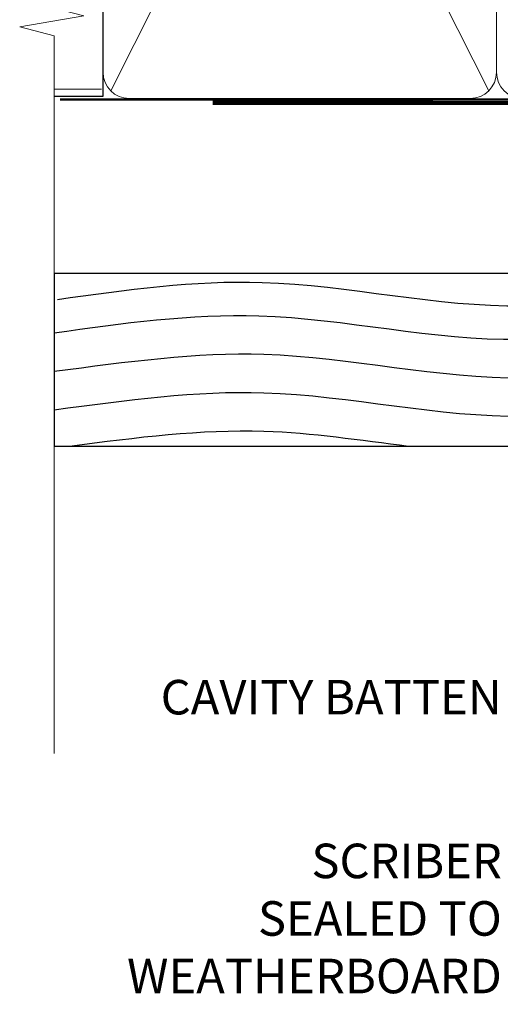
# Model space of a CAD drawing. Units: millimetres. Extents: x 1413 to 9766, y 811 to 2193.
# Drawn here: x 1698 to 1754, y 1319 to 1433 of the extents above; entities that cross this region are included whole.
import ezdxf
from ezdxf import colors
from ezdxf.entities.mleader import LeaderData, LeaderLine
from ezdxf.math import Vec2, Vec3

# ---------------------------------------------------------------- set-up
doc = ezdxf.new("R2010")
doc.units = ezdxf.units.MM
doc.linetypes.add('CENTER', pattern=[2, 1.25, -0.25, 0.25, -0.25])
doc.linetypes.add('Dashed', pattern=[564.4444465637206, 282.2222232818604, -282.2222232818602])
doc.layers.add('Aluminium Systems Ltd Joinery Detail', color=7, linetype='Continuous')
doc.layers.add('Aluminium Systems Ltd Notes', color=7, linetype='Continuous')
doc.styles.get("Standard").update_dxf_attribs({"font": 'arial.ttf'})

# ---------------------------------------------------------------- blocks, each defined once
blk = doc.blocks.new('Rusticated Weatherboard CC Jamb ThermaColour')
at = {"layer": 'Aluminium Systems Ltd Joinery Detail', "lineweight": 5}
blk.add_line((-95.84359401986876, 44.90868630110708), (-101.3433438833804, 44.90868630110708), dxfattribs=at)
at = {"layer": 'Aluminium Systems Ltd Joinery Detail'}
for p, q in [((-43.72110581262859, 23.57658449858536, 0.5), (-3.721105812628593, 43.57658449858536, 0.5)), ((-43.72110581262859, 43.57658449858536, 0.5), (-3.721105812628593, 23.57658449858536, 0.5)), ((-101.3433438833804, 23.57658449858536), (-101.3433438833804, 3.576584498585362)), ((-3.721105812628593, 23.57658449858536, 0.5), (-3.721105812628593, 3.576584498585362)), ((-101.3433438833804, 3.576584498585362), (-3.721105812628593, 3.576584498585362))]:
    blk.add_line(p, q, dxfattribs=at)
at = {"layer": 'Aluminium Systems Ltd Joinery Detail', "linetype": 'Dashed'}
blk.add_line((-43.72110581262859, 23.57658449858536, 0.5), (-101.3433438833804, 23.57658449858536), dxfattribs=at)
at = {"layer": 'Aluminium Systems Ltd Joinery Detail', "elevation": 0.5}
blk.add_lwpolyline([(-43.72110581262859, 23.57658449858536), (-3.721105812628593, 23.57658449858536), (-3.721105812628593, 43.57658449858536), (-43.72110581262859, 43.57658449858536)], close=True, dxfattribs=at)
at = {"layer": 'Aluminium Systems Ltd Joinery Detail', "linetype": 'Dashed'}
blk.add_lwpolyline([(-20.93970824171674, 3.576584498585362), (-20.93970824171674, -11.16174289075025, -0.414213562373095), (-25.93970824171674, -16.16174289075025), (-25.93970824171674, -16.16174289075025, -0.414213562373095), (-30.93970824171674, -11.16174289075025), (-30.93970824171674, 3.576584498585362)], format="xyb", dxfattribs=at)
blk.add_open_spline([(-9.517114859238063, 23.57658449858536), (-7.581920320281142, 23.07536982029706), (-5.651367503618076, 22.51112293456026), (-3.721105812628593, 21.94292271152881)], degree=3, dxfattribs=at)
for points, knots in [([(-100.955848785693, 20.57801136106536), (-93.03802330095084, 21.68628784808425), (-75.03199158486518, 24.20663407368556), (-47.47239718737444, 17.28576915256235), (-22.53898551141538, 23.73146288795033), (-8.405361119592612, 19.64277089990355), (-3.721105812628593, 18.26389314328844)], [0, 0, 0, 0, 23.81519939402137, 54.15846010246087, 83.36624664792181, 97.85310190153791, 97.85310190153791, 97.85310190153791, 97.85310190153791]), ([(-101.3433438833804, 12.25178673472146), (-92.84427575210736, 13.36006322174035), (-74.8382440360217, 15.88040944734166), (-47.27864963853096, 8.959544526216632), (-22.41250055003093, 15.38784978528201), (-8.340837262329842, 11.35376074485976), (-3.721105812628593, 9.994685062960343)], [0, 0, 0, 0, 23.81519939402137, 54.15846010246087, 83.36624664792181, 97.65337067512513, 97.65337067512513, 97.65337067512513, 97.65337067512513]), ([(-101.3433438833804, 7.798224656797174), (-92.84427575210736, 8.90650114381424), (-74.8382440360217, 11.42684736941555), (-47.27864963853096, 4.505982448292343), (-22.41250055003093, 10.93428770735591), (-8.340837262329842, 6.900198666933647), (-3.721105812628593, 5.541122985034235)], [0, 0, 0, 0, 23.81519939402137, 54.15846010246087, 83.36624664792181, 97.65337067512513, 97.65337067512513, 97.65337067512513, 97.65337067512513]), ([(-99.56957250739401, 3.576584498585362), (-91.73755740948093, 4.601234678488254), (-78.7766650990161, 6.26046521049102), (-65.86868171152946, 4.28303622171552), (-60.28183260496019, 3.576584498585362)], [1.664536208611122, 1.664536208611122, 1.664536208611122, 1.664536208611122, 23.81519939402137, 40.65504279035114, 40.65504279035114, 40.65504279035114, 40.65504279035114]), ([(-34.44012893143326, 3.576584498585362), (-28.80064854395016, 4.212600013806878), (-21.68922158206522, 4.983094731274832), (-14.71662429552237, 3.868353680092696), (-13.25853736233398, 3.576584498585362)], [66.49008511737156, 66.49008511737156, 66.49008511737156, 66.49008511737156, 83.36624664792181, 87.84499101544202, 87.84499101544202, 87.84499101544202, 87.84499101544202]), ([(-27.0535803834581, 3.576584498585362), (-27.19431202190253, 3.201038682089347), (-27.83379307053031, 1.826535337628229), (-29.77359917878584, 0.8070784530391393), (-30.64970946623475, -0.6021638106431055), (-30.93970824171674, -1.068621186428572)], [8.492523792778485, 8.492523792778485, 8.492523792778485, 8.492523792778485, 9.655760090791372, 12.96345399086118, 14.6000058030336, 14.6000058030336, 14.6000058030336, 14.6000058030336]), ([(-20.93970824171674, -8.596905034602969), (-22.9203171656734, -8.812586247997388), (-26.6014403491788, -9.213463256675823), (-26.75979851635338, -13.77259126446188), (-28.20138357982978, -15.10366997246456), (-28.57249791127106, -15.41243913441394)], [0, 0, 0, 0, 5.19521597823092, 9.655760090791372, 11.09118863154283, 11.09118863154283, 11.09118863154283, 11.09118863154283])]:
    blk.add_open_spline(points, degree=3, knots=knots, dxfattribs=at)
for points in [[(-101.3433438833804, 16.70534881264757), (-77.60960617747287, 18.67344857744138), (-47.38895907874075, 15.94838722873283), (-18.22868610995238, 17.61370259555042), (-3.721105812628593, 14.27712968144078)], [(-20.93970824171674, 0.6557396293628699), (-25.85578910983531, -1.024273048540636), (-27.57989793701427, -5.138149016187526), (-29.993652144507, -7.399703796589165), (-30.93970824171674, -8.735098277853467)]]:
    blk.add_spline(points, degree=3, dxfattribs=at)
blk = doc.blocks.new('_Open90')
at = {"color": 0, "linetype": 'ByBlock', "lineweight": -2}
for p, q in [((-0.5, 0.5), (0, 0)), ((0, 0), (-2.439666651745029, 0)), ((0, 0), (-0.5, -0.5))]:
    blk.add_line(p, q, dxfattribs=at)
blk = doc.blocks.new('90mm Framing Jamb CC')
at = {"layer": 'Aluminium Systems Ltd Joinery Detail', "lineweight": 5}
for p, q in [((6.562812918377389, 108.2835144504782, -1.000000000000014), (50.3610742616588, 21.15705230516437, -1.000000000000014)), ((6.562812918377389, 21.15705230516431, -1.000000000000014), (50.36107426165835, 108.2835144504779, -1.000000000000014))]:
    blk.add_line(p, q, dxfattribs=at)
at = {"layer": 'Aluminium Systems Ltd Joinery Detail', "linetype": 'Continuous', "lineweight": 5, "ltscale": 0.12}
blk.add_lwpolyline([(-1.4210854715202e-14, 125.0952158474288), (-1.4210854715202e-14, 30.74298595999335), (3.433903719036593, 29.83927555150785), (-3.984121188725126, 28.57268228813973), (-1.4210854715202e-14, 27.53531909362846), (-1.4210854715202e-14, -55.59287995097202)], dxfattribs=at)
at = {"layer": 'Aluminium Systems Ltd Joinery Detail', "elevation": -1.250000000000007}
blk.add_lwpolyline([(-1.4210854715202e-14, 20.52261536553743), (5.67284318900191, 20.52261536553743), (5.67284318900191, 109.1734841798536), (-1.4210854715202e-14, 109.1734841798536)], dxfattribs=at)
at = {"layer": 'Aluminium Systems Ltd Joinery Detail', "lineweight": 5, "elevation": -1.000000000000014}
for points in [[(5.67284318900191, 23.30562929592469, 0.4142135623730951), (8.711389909137765, 20.26708257578883), (48.21249727089842, 20.26708257578889, 0.414213562373095), (51.25104399103428, 23.30562929592475), (51.25104399103428, 106.1349374597178, 0.4142135623730958), (48.21249727089842, 109.1734841798536), (8.711389909137765, 109.1734841798536, 0.4142135623730941), (5.67284318900191, 106.1349374597178)], [(51.25104399103428, 23.3056292959248, 0.4142135623730951), (54.28959071117013, 20.26708257578895), (93.7906980729308, 20.267082575789, 0.414213562373095), (96.82924479306665, 23.30562929592486), (96.82924479306665, 106.1349374597179, 0.4142135623730958), (93.7906980729308, 109.1734841798537), (54.28959071117013, 109.1734841798537, 0.4142135623730941), (51.25104399103428, 106.1349374597179)]]:
    blk.add_lwpolyline(points, format="xyb", close=True, dxfattribs=at)
at = {"layer": 'Aluminium Systems Ltd Joinery Detail', "linetype": 'Dashed', "lineweight": 5, "ltscale": 0.01, "const_width": 0.25, "elevation": -0.7500000000000071}
blk.add_lwpolyline([(0.6751269043593169, 20.14825624025468), (93.7906980729308, 20.17021057264913, 0.4175702237706213), (96.97487619846332, 23.321124638117), (96.97521048511543, 106.15043280191)], format="xyb", dxfattribs=at)
at = {"layer": 'Aluminium Systems Ltd Joinery Detail', "linetype": 'CENTER', "lineweight": 5, "ltscale": 3, "const_width": 0.5, "elevation": 0.5}
blk.add_lwpolyline([(18.38772919693245, 19.74832196964218), (93.7906980729308, 19.75723651169807, 0.4225667246231231), (97.3598190548414, 23.321124638117), (97.3598190548414, 106.15043280191)], format="xyb", dxfattribs=at)
blk = doc.blocks.new('Rusticated Weatherboard CC Jamb Text ThermaColour')
at = {"layer": 'Aluminium Systems Ltd Notes', "color": 3, "lineweight": 5, "ltscale": 0.12}
ml = blk.add_multileader_mtext('Standard', dxfattribs=at)
ml.set_content('CAVITY BATTEN', color=3)
ml.set_leader_properties(color=8)
ml.set_arrow_properties(name='OPEN90')
ml.build(insert=Vec2(0, 0))
ml.multileader.update_dxf_attribs({"text_left_attachment_type": 2, "text_right_attachment_type": 2})
ctx = ml.context
ctx.base_point, ctx.plane_origin = Vec3(-51.02842511341991, -24.42081030952261, 0.5), Vec3(42.47064514597332, 38.03214037633211, 0.5)
ctx.left_attachment, ctx.right_attachment, ctx.text_align_type = 2, 2, 2
notes = []
notes.append((ctx, [(0, (1, 1, 0), (-19.80619251198823, -24.42081030952261, 0.5), (-1, 0), 6.046243515483525, [(0, [(1.961090910495841, 30.65567894668152, 0.5)], 0, [])])]))
ctx.mtext.insert, ctx.mtext.width, ctx.mtext.defined_height, ctx.mtext.alignment, ctx.mtext.line_spacing_style, ctx.mtext.flow_direction = Vec3(-27.85243602747176, -18.42081030952261, 0.5), 40.59259362832017, 18.64803054902101, 3, 2, 5
ml = blk.add_multileader_mtext('Standard', dxfattribs=at)
ml.set_content('SCRIBER SEALED TO WEATHERBOARD', color=3)
ml.set_leader_properties(color=8)
ml.set_arrow_properties(name='OPEN90')
ml.build(insert=Vec2(0, 0))
ml.multileader.update_dxf_attribs({"text_left_attachment_type": 2, "text_right_attachment_type": 2})
ctx = ml.context
ctx.base_point, ctx.plane_origin = Vec3(-77.29854789650312, -46.71716070135642, 0.5), Vec3(39.81234826383206, 55.81542868362923, 0.5)
ctx.left_attachment, ctx.right_attachment, ctx.text_align_type = 2, 2, 2
notes.append((ctx, [(0, (1, 1, 0), (-19.80619251198823, -46.71716070135642, 0.5), (-1, 0), 6.046243515483525, [(0, [(-3.951720815122265, -11.21993913356231, 0.5)], 0, [])])]))
ctx.mtext.insert, ctx.mtext.width, ctx.mtext.defined_height, ctx.mtext.alignment, ctx.mtext.line_spacing_style, ctx.mtext.flow_direction = Vec3(-27.85243602747175, -37.38382736802309, 0.5), 40.59259362832017, 18.64803054902101, 3, 2, 5
for ctx, leaders in notes:
    for number, flags, end, landing, length, lines in leaders:
        leader = LeaderData()
        leader.index, (leader.has_last_leader_line, leader.has_dogleg_vector, leader.attachment_direction) = number, flags
        leader.last_leader_point, leader.dogleg_vector, leader.dogleg_length = Vec3(end), Vec3(landing), length
        for number, points, colour, breaks in lines:
            line = LeaderLine()
            line.index, line.vertices, line.color, line.breaks = number, Vec3.list(points), colors.encode_raw_color(colour), breaks
            leader.lines.append(line)
        ctx.leaders.append(leader)

msp = doc.modelspace()

# ---------------------------------------------------------------- block references
at = {"layer": 'Aluminium Systems Ltd Joinery Detail', "color": 0, "linetype": 'Dashed'}
msp.add_blockref('90mm Framing Jamb CC', (1702.464680610305, 1403.481209883812, 0.8488807604170634), dxfattribs=at)
at = {"layer": 'Aluminium Systems Ltd Joinery Detail'}
msp.add_blockref('Rusticated Weatherboard CC Jamb ThermaColour', (1803.808024493686, 1379.904625385227, 0.8488807604170634), dxfattribs=at)
at = {"layer": 'Aluminium Systems Ltd Notes'}
msp.add_blockref('Rusticated Weatherboard CC Jamb Text ThermaColour', (1782.191537476676, 1374.82724770753, 0.8488807604170634), dxfattribs=at)

doc.saveas('drawing.dxf')
